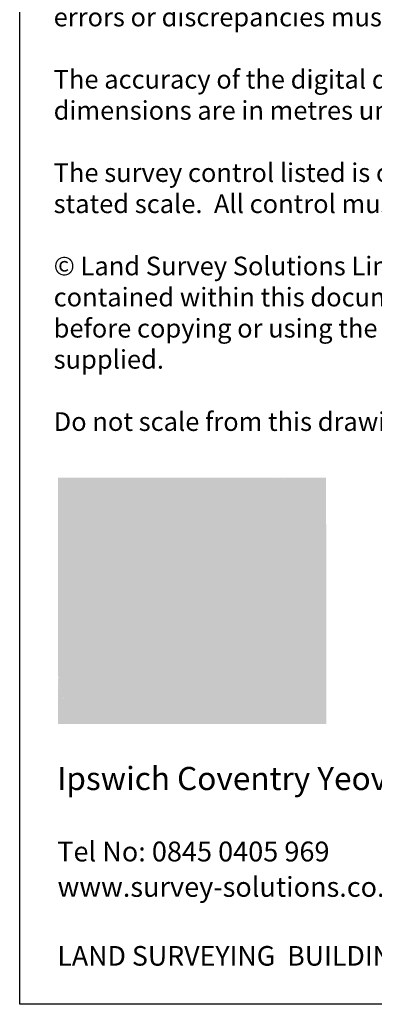
# Model space of a CAD drawing. Extents: x 617102 to 648676, y 214095 to 226212.
# Drawn here: x 626627 to 626629, y 224527 to 224534 of the extents above; entities that cross this region are included whole.
import ezdxf

# ---------------------------------------------------------------- set-up
doc = ezdxf.new("R2010")
doc.units = 0
doc.header["$MEASUREMENT"] = 0
for name, color, linetype in [('FRAME', 7, 'Continuous'), ('x_18338se-01-04$0$SS_FRAME', 64, 'Continuous'), ('x_18338se-01-04$0$SS_MS-NOTES', 64, 'Continuous'), ('x_18338se-01-04$0$SS_SURVEY_SOLUTIONS', 64, 'Continuous')]:
    doc.layers.add(name, color=color, linetype=linetype)
doc.styles.add('x_18338se-01-04$0$SSframetext', font='arial.ttf', dxfattribs={"height": 2.5})

# ---------------------------------------------------------------- blocks, each defined once
blk = doc.blocks.new('x_18338se-01-04$0$SS-TOPO-MSTITLE')
at = {"layer": 'x_18338se-01-04$0$SS_MS-NOTES'}
h = blk.add_hatch(color=113, dxfattribs=at)
h.paths.add_polyline_path([(0.2743, 3.432, -0.370737), (0.5451, 3.7289), (0.8051, 3.7606), (0.2743, 3.7606)])
h.paths.add_polyline_path([(0.904, 3.3474, 0.887259), (0.904, 3.0928), (1.0442, 3.076, 0.009074), (1.2308, 3.0702), (1.2308, 3.3449)])
h.paths.add_polyline_path([(1.7171, 3.2472), (1.7171, 3.1824), (2.1873, 3.1824), (2.1873, 3.4257, 0.347148), (1.826, 3.7606), (1.2308, 3.7606), (1.2308, 3.3449), (1.2369, 3.3448), (1.5657, 3.3448), (1.5893, 3.3448, -0.338328)])
h.paths.add_polyline_path([(2.1873, 2.8896), (2.1873, 2.9029, 0.15494), (2.0536, 3.0032, 0.096477), (1.5489, 3.076, -0.015464), (1.2308, 3.0702), (1.2308, 2.8896)])
h.paths.add_polyline_path([(1.5601, 2.4126, 1.058534), (1.605, 2.6646), (1.4648, 2.6814, 0.005381), (1.2308, 2.6868), (1.2308, 2.4126)])
h.paths.add_polyline_path([(1.2308, 2.6868), (1.2308, 2.8896), (0.2743, 2.8896), (0.2743, 2.8544, 0.140868), (0.6924, 2.6801, -0.012382)])
h.paths.add_polyline_path([(0.8703, 2.4182, -0.486492), (0.7918, 2.5358), (0.7918, 2.575), (0.2743, 2.575), (0.2743, 2.3454, 0.409504), (0.6152, 2.0016), (1.2308, 2.0016), (1.2308, 2.4126), (0.9432, 2.4126)])
h.paths.add_polyline_path([(1.7227, 2.0016), (2.1873, 2.0016), (2.1873, 2.407, -0.368415)])
for points in [[(0.904, 3.3474), (1.2308, 3.3449), (1.2308, 3.7606), (0.8051, 3.7606), (0.5451, 3.7289, 0.370737), (0.2743, 3.432), (0.2743, 2.8896), (1.2308, 2.8896), (1.2308, 3.0702, -0.009074), (1.0442, 3.076), (0.904, 3.0928, -0.887259)], [(1.8238, 3.7613, -0.347148), (2.1851, 3.4265), (2.1851, 3.7613)], [(1.7171, 3.2472, 0.338328), (1.5893, 3.3448), (1.5657, 3.3448), (1.2369, 3.3448), (1.2308, 3.3449), (1.2308, 3.0702, 0.015464), (1.5489, 3.076, -0.096477), (2.0536, 3.0032, -0.15494), (2.1873, 2.9029), (2.1873, 3.1824), (1.7171, 3.1824)], [(2.1873, 2.8896), (1.2308, 2.8896), (1.2308, 2.6868, -0.005381), (1.4648, 2.6814), (1.605, 2.6646, -1.058534), (1.5601, 2.4126), (1.2308, 2.4126), (1.2308, 2.0016), (1.7227, 2.0016, 0.368415), (2.1873, 2.407)], [(1.2308, 2.6868, 0.012382), (0.6924, 2.6801, -0.140868), (0.2743, 2.8544), (0.2743, 2.81), (0.2743, 2.575), (0.7918, 2.575), (0.7918, 2.5358, 0.486492), (0.8703, 2.4182), (0.9432, 2.4126), (1.2308, 2.4126)], [(0.6142, 2.0033, -0.409504), (0.2732, 2.347), (0.2732, 2.0033)]]:
    blk.add_hatch(color=86, dxfattribs=at).paths.add_polyline_path(points)
at = {"layer": 'x_18338se-01-04$0$SS_MS-NOTES', "color": 7}
blk.add_lwpolyline([(0, 22), (7.3945, 22), (7.3945, 0), (0, 0)], close=True, dxfattribs=at)
at = {"layer": 'x_18338se-01-04$0$SS_FRAME', "insert": (0.2422, 13.9527), "char_height": 0.1, "width": 6.874035, "attachment_point": 1, "style": 'x_18338se-01-04$0$SSframetext'}
blk.add_mtext('{\\fArial|b1|i0|c0|p34;\\H1.333x;DRAWING NOTE\\P\\H0.7498x;\\P\\H1.334x;Topographical Surveys\\P\\fArial|b0|i0|c0|p34;\\PTrees are drawn to scale showing the average canopy spread. Descriptions and heights should be used as a guide only.\\P\\PAll building names, descriptions, number of storeys, construction type including roof line details are indicative only and taken externally from ground level.\\P\\PAll below ground details including drainage, voids and services have been identified from above ground and therefore all details relating to these features including; sizes, depth, description etc will be approximate only. All critical dimensions and connections should be checked and verified prior to starting work.\\P\\PDetail, services and features may not have been surveyed if obstructed or not reasonably visible at the time of the survey.\\P\\P\\fArial|b1|i0|c0|p34;Measured Building Surveys\\P\\fArial|b0|i0|c0|p34;\\PMeasurements to internal walls are taken to the wall finishes at approx 1m above the floor level and the wall assumed to be vertical.\\P\\PCill heights are measured as floor to the cill and head heights are measured from cill to the top of window.\\P\\fArial|b1|i0|c0|p34;\\PGeneral\\P\\fArial|b0|i0|c0|p34;\\PThe contractor must check and verify all site and building dimensions, levels, utilities and drainage details and connections prior to commencing work.  Any errors or discrepancies must be notified to Survey Solutions immediately. \\P\\PThe accuracy of the digital data is the same as the plotting scale implies. All dimensions are in metres unless otherwise stated.\\P\\PThe survey control listed is only to be used for topographical surveys at the stated scale.  All control must be checked and verified prior to use. \\P\\P© Land Survey Solutions Limited holds the copyright to all the information contained within this document and their written consent must be obtained before copying or using the data other than for the purpose it was originally supplied.\\P\\PDo not scale from this drawing.}', dxfattribs=at)
at = {"layer": 'x_18338se-01-04$0$SS_MS-NOTES', "attachment_point": 1, "style": 'x_18338se-01-04$0$SSframetext'}
for s, insert, char_height, width in [('{\\fArial|b1|i0|c0|p34;\\H0.932x;Ipswich Coventry Yeovil Norwich Perth Nottingham Brentwood\\H1.073x; }', (0.2668, 1.6955), 0.177214, 7.072377), ('Tel No: 0845 0405 969', (0.2675, 1.1622), 0.14177, 2.050251), ('www.survey-solutions.co.uk', (0.2702, 0.9095), 0.14177, 3.781493), ('{\\fArial|b1|i0|c0|p34;LAND SURVEYING  BUILDING SURVEYING  UNDERGROUND SURVEYING}', (0.2685, 0.4162), 0.139998, 6.926924)]:
    blk.add_mtext(s, dxfattribs=dict(at, insert=insert, char_height=char_height, width=width))
blk = doc.blocks.new('x_18338se-01-04')
at = {"layer": 'x_18338se-01-04$0$SS_SURVEY_SOLUTIONS', "xscale": 0.9090892900712788, "yscale": 0.9090892900712788, "zscale": 0.9090892900712788}
blk.add_blockref('x_18338se-01-04$0$SS-TOPO-MSTITLE', (626626.9007, 224527.4155), dxfattribs=at)

msp = doc.modelspace()

# ---------------------------------------------------------------- block references
at = {"layer": 'FRAME'}
msp.add_blockref('x_18338se-01-04', (0, 0), dxfattribs=at)

doc.saveas('drawing.dxf')
